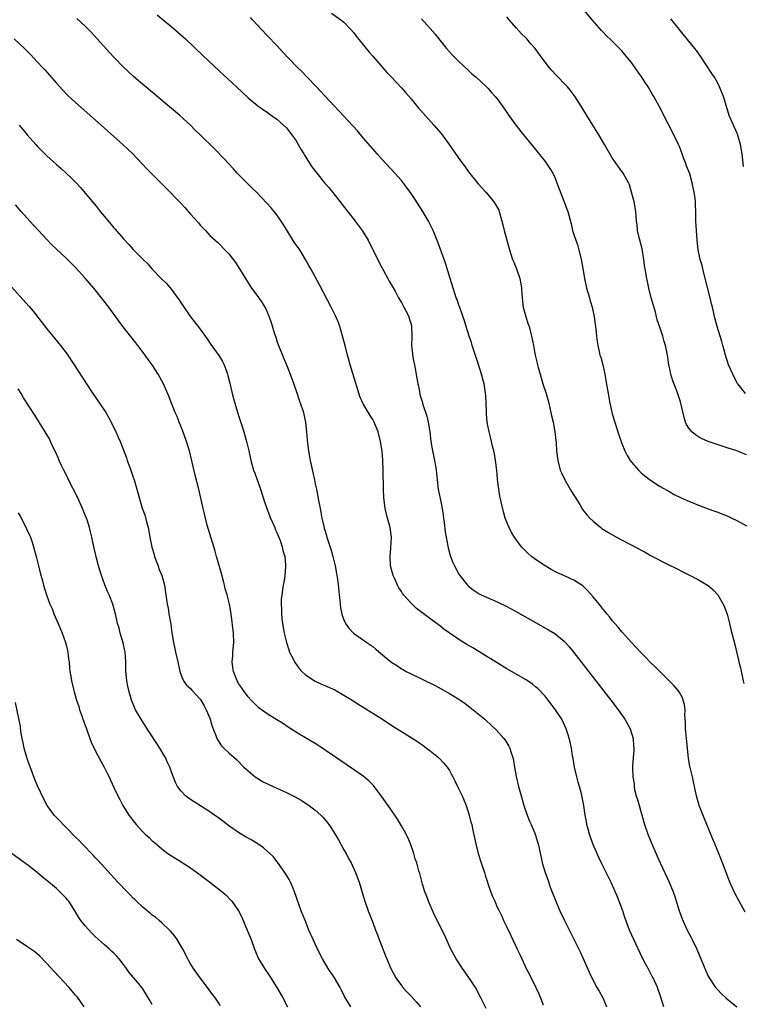
# Model space of a CAD drawing. Units: inches. Extents: x 2625000 to 2628000, y 1455000 to 1458000.
# Drawn here: x 2627099 to 2627250, y 1457598 to 1457803 of the extents above; entities that cross this region are included whole.
import ezdxf

# ---------------------------------------------------------------- set-up
doc = ezdxf.new("R2010")
doc.units = ezdxf.units.IN
doc.header["$MEASUREMENT"] = 0
doc.layers.add('LD26251455_10ft', color=70, linetype='Continuous')

msp = doc.modelspace()

# ---------------------------------------------------------------- linework, layer by layer
at = {"layer": 'LD26251455_10ft'}
for points, elevation in [([(2627250.79, 1457725), (2627249.19, 1457727), (2627249.12, 1457727.12), (2627248.42, 1457728.42), (2627248.14, 1457729), (2627247.26, 1457731), (2627246.62, 1457733), (2627246.3, 1457734.3), (2627246.1, 1457735), (2627245.87, 1457735.87), (2627244.9, 1457739), (2627244.5, 1457740.5), (2627244.37, 1457741), (2627244.2, 1457741.8), (2627243.92, 1457743), (2627243.72, 1457743.72), (2627243.43, 1457745), (2627242.19, 1457749.81), (2627241.9, 1457751), (2627241.75, 1457751.75), (2627241.38, 1457753), (2627240.94, 1457755), (2627240.7, 1457757), (2627240.56, 1457759), (2627240.44, 1457761), (2627240.41, 1457763), (2627240.36, 1457764.36), (2627240.35, 1457765), (2627240.29, 1457765.71), (2627240.11, 1457767), (2627239.9, 1457767.9), (2627239.7, 1457769), (2627239.16, 1457770.84), (2627239, 1457771.32), (2627238.51, 1457772.51), (2627238.34, 1457773), (2627237.96, 1457773.96), (2627237.59, 1457775), (2627237, 1457776.54), (2627236.81, 1457777), (2627235.58, 1457779.58), (2627234.6, 1457781.4), (2627232.83, 1457784.83), (2627231.69, 1457787), (2627231.43, 1457787.43), (2627230.52, 1457789), (2627229.89, 1457789.89), (2627229.19, 1457791), (2627228.26, 1457792.26), (2627227.78, 1457793), (2627227, 1457794.06), (2627226.27, 1457795), (2627225, 1457796.51), (2627223, 1457798.53), (2627222.75, 1457798.75), (2627221.73, 1457799.73), (2627221, 1457800.5), (2627220.74, 1457800.74), (2627218.77, 1457803), (2627215.45, 1457807)], 9500), ([(2627128.02, 1457804.02), (2627131.7, 1457801), (2627133.45, 1457799.45), (2627133.91, 1457799), (2627137.57, 1457795.57), (2627141, 1457792.27), (2627144.54, 1457789), (2627147, 1457786.7), (2627149, 1457785.07), (2627150.2, 1457784.2), (2627151, 1457783.69), (2627151.38, 1457783.38), (2627153, 1457782.26), (2627154.39, 1457781), (2627155, 1457780.43), (2627155.64, 1457779.64), (2627156.13, 1457779), (2627157, 1457777.73), (2627157.46, 1457777), (2627157.98, 1457775.98), (2627158.61, 1457775), (2627158.74, 1457774.74), (2627160.32, 1457772.32), (2627161.33, 1457771), (2627162.97, 1457769), (2627163.9, 1457767.9), (2627165.68, 1457765.68), (2627169.35, 1457761), (2627170.83, 1457759), (2627172.04, 1457757), (2627172.36, 1457756.36), (2627173.05, 1457755.05), (2627174.37, 1457752.37), (2627176.18, 1457749), (2627176.45, 1457748.45), (2627177.67, 1457746.33), (2627178.41, 1457745), (2627178.6, 1457744.6), (2627179, 1457743.99), (2627179.33, 1457743.33), (2627179.53, 1457743), (2627180.12, 1457741.88), (2627180.53, 1457741), (2627180.63, 1457740.63), (2627181, 1457739.47), (2627181.12, 1457739), (2627181.15, 1457737), (2627181.11, 1457735), (2627181.27, 1457733.27), (2627181.31, 1457733), (2627181.57, 1457731.57), (2627181.69, 1457731), (2627182.21, 1457728.21), (2627182.41, 1457727), (2627182.54, 1457726.54), (2627182.82, 1457725), (2627182.87, 1457724.87), (2627183, 1457724.39), (2627183.34, 1457723.34), (2627183.38, 1457723), (2627183.51, 1457722.49), (2627184.28, 1457720.28), (2627184.6, 1457719), (2627184.92, 1457717), (2627185.11, 1457715), (2627185.46, 1457713), (2627185.74, 1457711.74), (2627185.93, 1457711), (2627186.11, 1457709.89), (2627186.24, 1457709), (2627186.42, 1457707), (2627186.68, 1457705), (2627187.05, 1457703.05), (2627187.47, 1457701), (2627187.69, 1457699.69), (2627187.79, 1457699), (2627187.91, 1457698.09), (2627188.13, 1457696.13), (2627188.31, 1457695), (2627188.75, 1457692.75), (2627189.17, 1457691.17), (2627189.73, 1457689.73), (2627190.07, 1457689), (2627191, 1457687.29), (2627191.18, 1457687), (2627192.75, 1457685), (2627193, 1457684.76), (2627193.99, 1457683.99), (2627195.21, 1457683.21), (2627195.64, 1457683), (2627199, 1457681.53), (2627201, 1457680.54), (2627203.3, 1457679.3), (2627207, 1457677.18), (2627209.69, 1457675.69), (2627211, 1457674.91), (2627213, 1457673.25), (2627214.06, 1457672.06), (2627214.95, 1457670.95), (2627222.73, 1457661), (2627224.26, 1457659), (2627225.64, 1457657), (2627226.72, 1457655), (2627227.34, 1457653), (2627227.43, 1457651.43), (2627227.5, 1457651), (2627227.52, 1457650.48), (2627227.37, 1457649), (2627227.25, 1457647.25), (2627227.24, 1457646.76), (2627227.31, 1457645), (2627227.54, 1457643.54), (2627227.54, 1457643), (2627227.63, 1457642.37), (2627227.99, 1457641), (2627228.26, 1457640.26), (2627228.58, 1457639), (2627229.71, 1457635), (2627230.42, 1457633), (2627231.26, 1457631), (2627232.39, 1457628.39), (2627233.01, 1457627.01), (2627234.86, 1457623), (2627235.68, 1457621), (2627236.03, 1457620.03), (2627236.96, 1457617), (2627237.71, 1457615), (2627238.65, 1457613), (2627239.47, 1457611.47), (2627239.71, 1457611), (2627240.66, 1457609), (2627241.51, 1457607), (2627242.52, 1457604.52), (2627243, 1457603.41), (2627243.21, 1457603), (2627244.57, 1457601), (2627245, 1457600.5), (2627245.74, 1457599.74), (2627246.78, 1457598.78), (2627248.98, 1457596.98)], 9550), ([(2627250.73, 1457616.73), (2627249, 1457619.94), (2627248.45, 1457621), (2627247.53, 1457623), (2627246.75, 1457625), (2627246.03, 1457627), (2627245.26, 1457629), (2627244.39, 1457631), (2627243.96, 1457631.96), (2627242.73, 1457635), (2627242.22, 1457636.22), (2627241.16, 1457639), (2627240.56, 1457641), (2627239.93, 1457643.93), (2627239.73, 1457645), (2627239.22, 1457647.22), (2627239, 1457648.37), (2627238.91, 1457648.91), (2627238.46, 1457653), (2627238.36, 1457654.36), (2627238.27, 1457655), (2627238.29, 1457656.29), (2627238.16, 1457657.84), (2627238.2, 1457659), (2627238.07, 1457660.07), (2627237.58, 1457661.58), (2627237, 1457662.59), (2627236.72, 1457663), (2627235.95, 1457663.95), (2627234.96, 1457664.96), (2627233, 1457666.87), (2627231.94, 1457667.94), (2627231, 1457668.83), (2627229.95, 1457669.95), (2627229, 1457670.87), (2627228.01, 1457672.01), (2627227, 1457673), (2627225.13, 1457675.13), (2627225, 1457675.26), (2627224.24, 1457676.24), (2627223, 1457677.62), (2627222.4, 1457678.4), (2627221.88, 1457679), (2627221.5, 1457679.5), (2627221, 1457680.05), (2627220.59, 1457680.59), (2627219, 1457682.53), (2627217.86, 1457683.86), (2627216.83, 1457684.83), (2627215, 1457686), (2627214.33, 1457686.33), (2627213, 1457686.92), (2627211.6, 1457687.6), (2627210.28, 1457688.28), (2627209.02, 1457689.02), (2627207, 1457690.37), (2627206.14, 1457691), (2627205.54, 1457691.54), (2627204.52, 1457692.52), (2627204.08, 1457693), (2627203, 1457694.4), (2627202.59, 1457695), (2627202, 1457696), (2627201.48, 1457697), (2627201, 1457698.14), (2627200.68, 1457699), (2627200.29, 1457700.29), (2627199.55, 1457703.55), (2627199.31, 1457705), (2627199.07, 1457707.07), (2627198.89, 1457709), (2627198.63, 1457711), (2627198.39, 1457712.39), (2627198.25, 1457713), (2627197.98, 1457714.02), (2627197.63, 1457715.63), (2627197.28, 1457717), (2627196.92, 1457719), (2627196.75, 1457720.75), (2627196.76, 1457721.24), (2627196.69, 1457723), (2627196.58, 1457724.58), (2627196.57, 1457725), (2627196.25, 1457727), (2627195.99, 1457727.99), (2627195.74, 1457729), (2627195.08, 1457731.08), (2627193.77, 1457735), (2627193.61, 1457735.61), (2627193.11, 1457737), (2627192.49, 1457739), (2627192.19, 1457740.19), (2627191.24, 1457742.76), (2627191.13, 1457743.12), (2627191, 1457743.43), (2627190.61, 1457744.61), (2627190.44, 1457745), (2627190.16, 1457745.84), (2627189.79, 1457747), (2627189.17, 1457749), (2627188.2, 1457752.2), (2627187.93, 1457753), (2627186.61, 1457756.61), (2627185.65, 1457759), (2627184.67, 1457761), (2627183.49, 1457763), (2627181.71, 1457765.71), (2627181, 1457766.77), (2627180.08, 1457768.08), (2627179, 1457769.46), (2627177.65, 1457771), (2627175, 1457773.84), (2627173.95, 1457775), (2627173, 1457776.05), (2627171, 1457778.37), (2627169.8, 1457779.8), (2627168.86, 1457780.86), (2627165.04, 1457785), (2627163, 1457787.16), (2627162.13, 1457788.13), (2627161.3, 1457789), (2627159.19, 1457791.19), (2627158.19, 1457792.19), (2627157.34, 1457793), (2627155.39, 1457795), (2627154.27, 1457796.27), (2627153.57, 1457797), (2627153, 1457797.64), (2627151, 1457799.73), (2627149.81, 1457801), (2627149, 1457801.84), (2627147.93, 1457803), (2627147.47, 1457803.47)], 9540), ([(2627164.41, 1457804.41), (2627166.38, 1457803), (2627167, 1457802.48), (2627168.42, 1457801), (2627169, 1457800.32), (2627169.56, 1457799.56), (2627172.26, 1457796.26), (2627173, 1457795.42), (2627175.11, 1457793), (2627175.98, 1457791.98), (2627176.94, 1457791), (2627179, 1457788.8), (2627179.83, 1457787.83), (2627181, 1457786.5), (2627182.59, 1457784.59), (2627183, 1457784.12), (2627183.51, 1457783.51), (2627185.76, 1457781), (2627187.26, 1457779.26), (2627187.47, 1457779), (2627188.96, 1457777), (2627189.8, 1457775.8), (2627191, 1457774.03), (2627192.28, 1457772.28), (2627193, 1457771.25), (2627195, 1457768.79), (2627196.6, 1457767), (2627197.71, 1457765.71), (2627198.29, 1457765), (2627198.59, 1457764.59), (2627199.29, 1457763.29), (2627199.39, 1457763), (2627199.5, 1457762.5), (2627199.95, 1457761), (2627200.18, 1457760.18), (2627200.44, 1457759), (2627200.98, 1457757.02), (2627201.56, 1457755), (2627202.2, 1457753), (2627202.44, 1457752.44), (2627203, 1457751), (2627203.71, 1457749), (2627203.92, 1457747.92), (2627204.06, 1457747), (2627204.14, 1457745.86), (2627204.18, 1457745), (2627204.25, 1457744.25), (2627204.43, 1457743), (2627204.95, 1457741), (2627205.48, 1457739.48), (2627205.63, 1457739), (2627206.15, 1457737), (2627206.53, 1457735), (2627206.62, 1457734.62), (2627206.94, 1457733), (2627207.35, 1457731.35), (2627207.42, 1457731), (2627207.56, 1457730.44), (2627207.96, 1457729), (2627208.54, 1457727), (2627209.18, 1457725), (2627209.74, 1457723), (2627210, 1457722), (2627210.21, 1457721), (2627210.32, 1457720.32), (2627210.66, 1457719), (2627211.04, 1457717), (2627211.22, 1457715.22), (2627211.29, 1457714.71), (2627211.39, 1457713), (2627211.63, 1457711), (2627212.16, 1457709), (2627212.41, 1457708.41), (2627213.08, 1457707), (2627213.19, 1457706.81), (2627214.52, 1457704.52), (2627216.2, 1457701.8), (2627216.8, 1457700.8), (2627217.68, 1457699.68), (2627218.29, 1457699), (2627219, 1457698.32), (2627220.59, 1457697), (2627220.82, 1457696.82), (2627222.05, 1457696.05), (2627223.88, 1457695), (2627226.26, 1457693.74), (2627228.56, 1457692.56), (2627229, 1457692.29), (2627229.86, 1457691.86), (2627231, 1457691.2), (2627234.69, 1457689.31), (2627236.44, 1457688.44), (2627237.75, 1457687.75), (2627239, 1457687.15), (2627241, 1457686.09), (2627243, 1457684.89), (2627244.05, 1457684.05), (2627245.03, 1457683), (2627246.18, 1457681), (2627246.43, 1457680.43), (2627246.96, 1457678.96), (2627247.46, 1457677), (2627247.75, 1457675.75), (2627248.59, 1457672.59), (2627249, 1457670.8), (2627249.37, 1457669.37), (2627249.44, 1457669), (2627249.76, 1457667.76), (2627250.35, 1457665), (2627250.44, 1457664.44)], 9530), ([(2627251, 1457712.19), (2627248.98, 1457713), (2627247, 1457713.68), (2627243, 1457714.99), (2627241.61, 1457715.61), (2627241, 1457715.95), (2627240.36, 1457716.36), (2627239.59, 1457717), (2627239, 1457717.75), (2627238.51, 1457718.51), (2627238.31, 1457719), (2627238, 1457720), (2627237.25, 1457723.25), (2627236.75, 1457724.75), (2627236.46, 1457725.54), (2627235.64, 1457727.64), (2627235.25, 1457729), (2627235, 1457730.18), (2627234.84, 1457731), (2627234.61, 1457732.61), (2627234.54, 1457733), (2627234.11, 1457735), (2627233.83, 1457735.83), (2627233.53, 1457737), (2627233, 1457738.65), (2627232.39, 1457740.39), (2627232.26, 1457741), (2627231.99, 1457742.01), (2627231.13, 1457745), (2627230.63, 1457747), (2627230.37, 1457748.37), (2627230.21, 1457749), (2627229.84, 1457751), (2627229.73, 1457751.73), (2627229.57, 1457753), (2627229.23, 1457755.23), (2627228.7, 1457757.3), (2627228.3, 1457759), (2627228.21, 1457760.21), (2627228.07, 1457761), (2627227.97, 1457762.03), (2627227.95, 1457763), (2627227.59, 1457765), (2627227.04, 1457767.04), (2627226.58, 1457768.58), (2627226.41, 1457769), (2627225.62, 1457770.38), (2627225.29, 1457771), (2627225, 1457771.35), (2627224.3, 1457772.3), (2627223.84, 1457773), (2627223, 1457774.22), (2627221.39, 1457777), (2627220.19, 1457779), (2627217.67, 1457783), (2627216.48, 1457785), (2627215.14, 1457787.14), (2627214.27, 1457788.27), (2627213.64, 1457789), (2627213.33, 1457789.33), (2627211.37, 1457791.37), (2627210.4, 1457792.4), (2627209.9, 1457793), (2627208.35, 1457795), (2627207.78, 1457795.78), (2627206.91, 1457797), (2627206.02, 1457798.02), (2627205.18, 1457799), (2627205, 1457799.18), (2627204.06, 1457800.06), (2627203, 1457801.24), (2627201.46, 1457803), (2627201, 1457803.61)], 9510), ([(2627233.79, 1457597), (2627233.16, 1457599), (2627232.45, 1457601), (2627231.53, 1457603), (2627231.34, 1457603.34), (2627230.47, 1457605), (2627229.94, 1457605.94), (2627229.27, 1457607.27), (2627227.51, 1457611), (2627226.62, 1457613), (2627225.65, 1457615.65), (2627225.21, 1457617), (2627224.46, 1457619), (2627224.04, 1457620.04), (2627222.81, 1457622.81), (2627221, 1457626.41), (2627220.17, 1457628.17), (2627218.93, 1457631), (2627218.25, 1457633), (2627217.95, 1457634.05), (2627217.72, 1457635), (2627217.64, 1457635.64), (2627217.36, 1457637), (2627217.05, 1457639), (2627216.74, 1457640.74), (2627216.59, 1457641.41), (2627216.19, 1457643), (2627215.9, 1457643.9), (2627215.6, 1457645), (2627215.09, 1457647), (2627214.81, 1457648.81), (2627214.71, 1457649.29), (2627214.48, 1457651), (2627214.22, 1457652.22), (2627214.03, 1457653), (2627213.77, 1457653.77), (2627213.37, 1457655), (2627212.44, 1457657), (2627211.16, 1457659), (2627209.64, 1457661), (2627209, 1457661.79), (2627207.43, 1457663.43), (2627207, 1457663.79), (2627206.32, 1457664.32), (2627205, 1457665.2), (2627201, 1457667.55), (2627199, 1457668.75), (2627197.62, 1457669.62), (2627197, 1457669.98), (2627195.13, 1457671.13), (2627193.89, 1457671.89), (2627192.63, 1457672.63), (2627191, 1457673.66), (2627187.84, 1457675.84), (2627187, 1457676.5), (2627186.7, 1457676.7), (2627183.26, 1457679.26), (2627183, 1457679.51), (2627182.15, 1457680.15), (2627181.23, 1457681), (2627181, 1457681.24), (2627179.45, 1457683), (2627179.25, 1457683.25), (2627179, 1457683.65), (2627178.45, 1457684.45), (2627178.18, 1457685), (2627177.52, 1457686.48), (2627177.27, 1457687), (2627176.74, 1457689), (2627176.61, 1457691), (2627176.79, 1457692.79), (2627176.93, 1457695), (2627176.65, 1457697), (2627176.09, 1457699), (2627175.6, 1457701), (2627175.31, 1457703.31), (2627175.24, 1457705), (2627175.18, 1457709), (2627175.09, 1457711.09), (2627174.95, 1457712.95), (2627174.65, 1457715), (2627174.12, 1457717), (2627173.29, 1457719), (2627173, 1457719.54), (2627172.44, 1457720.44), (2627171, 1457722.86), (2627170.92, 1457723), (2627170.34, 1457724.34), (2627169.76, 1457726.24), (2627169.39, 1457727.39), (2627168.29, 1457731), (2627168.02, 1457732.02), (2627167.72, 1457733), (2627167.29, 1457734.71), (2627166.79, 1457736.79), (2627166.14, 1457739), (2627165.83, 1457739.83), (2627165.23, 1457741.23), (2627164.34, 1457743), (2627161.8, 1457747.8), (2627160.09, 1457751), (2627159.69, 1457751.69), (2627159, 1457753), (2627157.76, 1457755), (2627156.62, 1457756.62), (2627155, 1457759.23), (2627154.34, 1457760.34), (2627153.92, 1457761), (2627153, 1457762.29), (2627151.78, 1457763.78), (2627149.86, 1457765.86), (2627148.76, 1457767), (2627147.87, 1457767.87), (2627146.84, 1457768.84), (2627144.71, 1457771), (2627143.91, 1457771.91), (2627142.87, 1457773), (2627141.98, 1457773.98), (2627140.02, 1457776.02), (2627137, 1457778.99), (2627135.97, 1457779.97), (2627134.99, 1457780.99), (2627132.75, 1457783), (2627131, 1457784.47), (2627127.49, 1457787.49), (2627125.3, 1457789.3), (2627125, 1457789.53), (2627123, 1457791.21), (2627121, 1457793.11), (2627119, 1457795.2), (2627118.11, 1457796.11), (2627115.49, 1457799), (2627114.33, 1457800.33), (2627113.66, 1457801), (2627113, 1457801.65), (2627111.26, 1457803.26)], 9560), ([(2627183.2, 1457803.2), (2627185, 1457801.22), (2627186.01, 1457800.01), (2627187, 1457798.74), (2627188.39, 1457797), (2627189, 1457796.3), (2627189.63, 1457795.63), (2627191, 1457794.27), (2627193, 1457792.43), (2627193.72, 1457791.72), (2627194.61, 1457791), (2627196.74, 1457789), (2627197, 1457788.74), (2627197.81, 1457787.81), (2627198.59, 1457787), (2627199, 1457786.49), (2627200.06, 1457785), (2627201, 1457783.62), (2627201.4, 1457783), (2627202.84, 1457781), (2627204.47, 1457779), (2627207, 1457775.94), (2627209, 1457773.42), (2627209.3, 1457773), (2627209.97, 1457771.97), (2627210.57, 1457771), (2627211, 1457770.08), (2627211.46, 1457769), (2627211.85, 1457767.85), (2627212.99, 1457765.01), (2627213.5, 1457763.5), (2627213.7, 1457763), (2627214.39, 1457760.39), (2627214.73, 1457759), (2627215, 1457758.2), (2627215.37, 1457757), (2627215.79, 1457755.79), (2627216.01, 1457755), (2627216.52, 1457753), (2627216.61, 1457752.61), (2627217, 1457750.29), (2627217.19, 1457749), (2627217.62, 1457747), (2627218.22, 1457745), (2627218.37, 1457744.37), (2627218.79, 1457743), (2627219.2, 1457741), (2627219.4, 1457739.4), (2627219.48, 1457739), (2627219.56, 1457738.44), (2627219.71, 1457737), (2627219.85, 1457735.85), (2627219.98, 1457735), (2627220.24, 1457733.76), (2627220.42, 1457733), (2627220.58, 1457732.58), (2627221, 1457730.99), (2627221.45, 1457729), (2627221.68, 1457727.68), (2627222.12, 1457725), (2627222.5, 1457723), (2627222.92, 1457721.08), (2627223, 1457720.78), (2627223.53, 1457719), (2627224.18, 1457717), (2627224.37, 1457716.37), (2627225, 1457714.57), (2627225.61, 1457713), (2627226.08, 1457712.08), (2627226.72, 1457711), (2627227, 1457710.65), (2627228.45, 1457709), (2627228.72, 1457708.72), (2627229, 1457708.47), (2627229.8, 1457707.8), (2627231, 1457706.88), (2627233, 1457705.58), (2627235, 1457704.45), (2627235.94, 1457703.94), (2627237.26, 1457703.26), (2627238.63, 1457702.63), (2627241, 1457701.67), (2627243, 1457700.94), (2627244.41, 1457700.41), (2627245, 1457700.23), (2627245.86, 1457699.86), (2627247, 1457699.44), (2627247.95, 1457699), (2627249, 1457698.48), (2627251, 1457697.36)], 9520), ([(2627250.41, 1457772.41), (2627250.27, 1457773.73), (2627250.11, 1457775), (2627249.77, 1457777), (2627249.14, 1457779.14), (2627248.52, 1457780.52), (2627248.27, 1457781), (2627247.42, 1457783), (2627246.21, 1457787), (2627245.4, 1457789), (2627245, 1457789.76), (2627244.32, 1457791), (2627243.81, 1457791.81), (2627241.43, 1457795.43), (2627240.59, 1457796.59), (2627240.26, 1457797), (2627239, 1457798.57), (2627235.2, 1457803.2)], 9490), ([(2627098.15, 1457799), (2627100.32, 1457797), (2627100.68, 1457796.68), (2627101, 1457796.34), (2627101.66, 1457795.66), (2627102.26, 1457795), (2627103, 1457794.25), (2627104.16, 1457793), (2627104.58, 1457792.58), (2627107, 1457789.75), (2627108.31, 1457788.31), (2627109.3, 1457787.3), (2627111, 1457785.71), (2627116.3, 1457781), (2627119, 1457778.64), (2627120.93, 1457776.93), (2627121.95, 1457775.95), (2627122.9, 1457775), (2627125.86, 1457771.86), (2627129.89, 1457767.89), (2627132.84, 1457764.84), (2627133, 1457764.64), (2627133.81, 1457763.81), (2627135, 1457762.45), (2627136.63, 1457760.63), (2627137, 1457760.12), (2627138.08, 1457759), (2627139, 1457758), (2627140.11, 1457757), (2627140.6, 1457756.6), (2627141, 1457756.2), (2627142.13, 1457755), (2627143, 1457754.12), (2627144.33, 1457752.33), (2627145, 1457751.37), (2627146.64, 1457748.64), (2627147.7, 1457747), (2627149, 1457745.26), (2627149.94, 1457743.94), (2627150.49, 1457743), (2627150.67, 1457742.67), (2627151.37, 1457741), (2627151.81, 1457739.81), (2627152.52, 1457737.48), (2627152.76, 1457736.76), (2627153, 1457735.99), (2627153.35, 1457735), (2627154.15, 1457733), (2627154.41, 1457732.41), (2627154.98, 1457731), (2627156.11, 1457728.11), (2627157.15, 1457725.15), (2627157.64, 1457723.64), (2627158.32, 1457721.68), (2627158.52, 1457721), (2627158.6, 1457720.6), (2627159, 1457719), (2627159.2, 1457717), (2627159.31, 1457715.31), (2627159.38, 1457714.62), (2627159.58, 1457713), (2627159.84, 1457711.84), (2627159.96, 1457711), (2627160.48, 1457708.48), (2627160.82, 1457707), (2627161, 1457706.11), (2627161.26, 1457705), (2627161.53, 1457703.53), (2627161.65, 1457703), (2627162.02, 1457701), (2627162.2, 1457700.2), (2627162.4, 1457699), (2627162.79, 1457697.21), (2627162.9, 1457696.9), (2627163, 1457696.48), (2627163.36, 1457695.36), (2627163.44, 1457695), (2627163.62, 1457694.38), (2627164.33, 1457692.33), (2627164.7, 1457691), (2627165.15, 1457689), (2627165.45, 1457687.45), (2627165.52, 1457687), (2627165.74, 1457685.74), (2627166.01, 1457683), (2627166.15, 1457681.85), (2627166.19, 1457681), (2627166.25, 1457680.25), (2627166.64, 1457678.64), (2627167, 1457677.78), (2627167.35, 1457677), (2627168, 1457676), (2627168.97, 1457675), (2627171.78, 1457673), (2627173, 1457672.16), (2627173.65, 1457671.65), (2627174.71, 1457670.72), (2627177, 1457668.87), (2627178.14, 1457668.14), (2627179, 1457667.55), (2627179.36, 1457667.36), (2627179.96, 1457667), (2627181, 1457666.45), (2627186.02, 1457664.02), (2627187.32, 1457663.32), (2627189, 1457662.39), (2627191, 1457661.19), (2627192.29, 1457660.29), (2627193.99, 1457659), (2627195, 1457658.13), (2627196.39, 1457657), (2627196.71, 1457656.71), (2627198.79, 1457654.79), (2627200.4, 1457653), (2627200.66, 1457652.66), (2627201, 1457652.07), (2627201.41, 1457651.41), (2627201.6, 1457651), (2627201.81, 1457650.19), (2627202.22, 1457649), (2627202.39, 1457648.39), (2627202.6, 1457647), (2627202.97, 1457645.03), (2627203.42, 1457643), (2627203.97, 1457641), (2627204.55, 1457639), (2627205.23, 1457637), (2627205.73, 1457635.73), (2627206.06, 1457635), (2627206.91, 1457633), (2627207.4, 1457631.4), (2627207.54, 1457631), (2627208.14, 1457628.14), (2627208.36, 1457627), (2627208.96, 1457625), (2627209.52, 1457623.52), (2627210.07, 1457621.93), (2627210.59, 1457620.59), (2627211.19, 1457619), (2627212.06, 1457617), (2627213, 1457615.02), (2627216.35, 1457608.35), (2627218.2, 1457604.2), (2627218.75, 1457603), (2627219.8, 1457601), (2627220.24, 1457600.24), (2627221, 1457598.82), (2627221.56, 1457597.56), (2627221.79, 1457597)], 9570), ([(2627099.22, 1457781), (2627100.04, 1457780.04), (2627100.9, 1457779), (2627102.66, 1457777), (2627103, 1457776.64), (2627105, 1457774.62), (2627107, 1457772.77), (2627107.96, 1457771.96), (2627109, 1457770.99), (2627110.05, 1457770.05), (2627111.09, 1457769), (2627112.02, 1457768.02), (2627113, 1457766.84), (2627114.5, 1457765), (2627115.65, 1457763.65), (2627116.15, 1457763), (2627117, 1457761.97), (2627118.36, 1457760.36), (2627119, 1457759.56), (2627119.27, 1457759.27), (2627121, 1457757.25), (2627122.11, 1457756.12), (2627123, 1457755.07), (2627125, 1457753.01), (2627126.04, 1457752.04), (2627126.9, 1457751), (2627128.88, 1457749), (2627129.98, 1457747.98), (2627131, 1457746.74), (2627132.29, 1457745), (2627132.57, 1457744.58), (2627133, 1457743.88), (2627133.35, 1457743.35), (2627135, 1457741.02), (2627136.57, 1457739), (2627138.44, 1457736.44), (2627139.24, 1457735.24), (2627140.91, 1457732.91), (2627141.67, 1457731.67), (2627141.99, 1457731), (2627142.52, 1457729.48), (2627142.72, 1457729), (2627142.78, 1457728.78), (2627143.15, 1457727.15), (2627143.65, 1457725), (2627143.96, 1457723.96), (2627144.21, 1457723), (2627144.71, 1457721.29), (2627145, 1457720.38), (2627145.36, 1457719.36), (2627145.67, 1457718.33), (2627146.1, 1457717), (2627146.68, 1457715), (2627147.14, 1457713), (2627147.56, 1457711), (2627147.76, 1457710.24), (2627148.12, 1457709), (2627148.38, 1457708.38), (2627148.86, 1457707), (2627149, 1457706.64), (2627149.56, 1457705), (2627150.38, 1457702.38), (2627150.87, 1457701), (2627151.68, 1457699), (2627152.54, 1457697), (2627152.65, 1457696.65), (2627153, 1457695.95), (2627153.65, 1457694.34), (2627154.13, 1457693), (2627154.26, 1457692.26), (2627154.66, 1457691), (2627154.82, 1457689.18), (2627154.82, 1457689), (2627154.8, 1457688.8), (2627154.66, 1457687), (2627154.44, 1457685.56), (2627154.33, 1457685), (2627154.01, 1457683), (2627153.92, 1457682.08), (2627153.87, 1457681), (2627153.94, 1457679.94), (2627153.94, 1457679), (2627154.06, 1457677.94), (2627154.18, 1457677), (2627154.54, 1457675), (2627155.01, 1457673), (2627155.48, 1457671.48), (2627155.66, 1457671), (2627156.38, 1457669.61), (2627156.68, 1457669), (2627156.8, 1457668.8), (2627157.63, 1457667.63), (2627158.21, 1457667), (2627159, 1457666.28), (2627160.96, 1457664.96), (2627162.33, 1457664.33), (2627163, 1457664.05), (2627165.11, 1457663.11), (2627167, 1457662.06), (2627168.73, 1457661), (2627170.09, 1457660.09), (2627175.01, 1457657), (2627177.44, 1457655.44), (2627179, 1457654.42), (2627182.33, 1457652.33), (2627183.51, 1457651.51), (2627184.21, 1457651), (2627185, 1457650.39), (2627186.74, 1457649), (2627187, 1457648.74), (2627187.84, 1457647.84), (2627188.53, 1457647), (2627189, 1457646.29), (2627189.47, 1457645.47), (2627189.69, 1457645), (2627190.15, 1457644.15), (2627190.7, 1457643), (2627191, 1457642.42), (2627191.67, 1457641), (2627192.49, 1457639), (2627193.14, 1457637), (2627193.51, 1457635.51), (2627193.66, 1457635), (2627193.86, 1457634.14), (2627194.51, 1457631), (2627195.01, 1457629), (2627195.65, 1457627), (2627196.31, 1457625), (2627196.47, 1457624.47), (2627197.46, 1457621.46), (2627198.02, 1457620.02), (2627198.46, 1457619), (2627199, 1457617.8), (2627199.38, 1457617), (2627199.92, 1457615.92), (2627200.33, 1457615), (2627201, 1457613.57), (2627201.86, 1457611.86), (2627203.17, 1457609), (2627203.76, 1457607.76), (2627204.09, 1457607), (2627205.06, 1457605), (2627205.73, 1457603.73), (2627207.06, 1457601), (2627207.67, 1457599.67), (2627207.95, 1457599), (2627208.59, 1457597.41)], 9580), ([(2627196.66, 1457596.66), (2627195.52, 1457599), (2627194.43, 1457601), (2627193.09, 1457603.09), (2627192.26, 1457604.26), (2627191.71, 1457605), (2627190.39, 1457607), (2627189.33, 1457609), (2627187.97, 1457611.97), (2627186, 1457616), (2627185, 1457618.2), (2627184.65, 1457619), (2627184.22, 1457620.22), (2627183.91, 1457621), (2627183.42, 1457622.58), (2627182.81, 1457624.81), (2627182.64, 1457625.36), (2627182.18, 1457627), (2627181.89, 1457627.89), (2627181.58, 1457629), (2627180.88, 1457631), (2627180.3, 1457632.3), (2627179.96, 1457633), (2627179, 1457634.74), (2627178.15, 1457636.15), (2627177.59, 1457637), (2627176.22, 1457639), (2627174.79, 1457641), (2627173.14, 1457643.14), (2627172.16, 1457644.16), (2627171, 1457645.13), (2627169, 1457646.54), (2627165, 1457649.22), (2627161.57, 1457651.57), (2627161, 1457651.95), (2627159, 1457653.13), (2627157.79, 1457653.79), (2627155.34, 1457655.34), (2627154.19, 1457656.19), (2627153, 1457656.88), (2627151, 1457658.1), (2627149.33, 1457659.33), (2627149, 1457659.61), (2627148.32, 1457660.32), (2627147.62, 1457661), (2627147, 1457661.71), (2627146.03, 1457663), (2627145.61, 1457663.61), (2627145, 1457664.47), (2627144.82, 1457664.82), (2627144.7, 1457665), (2627143.91, 1457667), (2627143.78, 1457667.78), (2627143.68, 1457669), (2627143.78, 1457670.22), (2627143.82, 1457671), (2627143.98, 1457673), (2627143.92, 1457675), (2627143.44, 1457679), (2627143.13, 1457681), (2627142.63, 1457683), (2627142.23, 1457684.23), (2627142.09, 1457685), (2627141.85, 1457685.85), (2627141.45, 1457687.45), (2627140.39, 1457691), (2627140.1, 1457692.1), (2627138.47, 1457697.53), (2627138.08, 1457699), (2627137.9, 1457699.9), (2627137.62, 1457701), (2627136.73, 1457705), (2627135.96, 1457707.96), (2627135.31, 1457710.69), (2627134.74, 1457713), (2627134.13, 1457715), (2627133.32, 1457717.32), (2627132.63, 1457719), (2627132.17, 1457720.17), (2627131.77, 1457721), (2627130.97, 1457723), (2627130.42, 1457724.42), (2627129.3, 1457727), (2627128.25, 1457729), (2627126.97, 1457731), (2627126.11, 1457732.11), (2627125.52, 1457733), (2627125.28, 1457733.28), (2627123.99, 1457735), (2627123.55, 1457735.55), (2627120.87, 1457739), (2627120.06, 1457740.06), (2627117.93, 1457743), (2627116.39, 1457745), (2627114.76, 1457747), (2627113, 1457749.1), (2627111, 1457751.29), (2627109, 1457753.25), (2627107, 1457755.14), (2627106.06, 1457756.06), (2627105, 1457757.15), (2627101.44, 1457761), (2627099.64, 1457763), (2627098.41, 1457764.41)], 9590), ([(2627097, 1457747.97), (2627101.25, 1457743.25), (2627102.15, 1457742.15), (2627105, 1457738.49), (2627107.83, 1457735), (2627109.21, 1457733.21), (2627110.7, 1457731), (2627113.26, 1457727), (2627114.6, 1457725), (2627115.97, 1457723), (2627117.27, 1457721), (2627117.9, 1457719.9), (2627118.39, 1457719), (2627119.38, 1457717), (2627119.9, 1457715.9), (2627120.28, 1457715), (2627121.59, 1457711.59), (2627121.78, 1457711), (2627122.52, 1457709), (2627123, 1457707.52), (2627123.18, 1457707), (2627123.75, 1457705), (2627124.04, 1457704.04), (2627124.3, 1457703), (2627124.91, 1457701.09), (2627125.49, 1457699.49), (2627125.77, 1457698.23), (2627126.11, 1457697), (2627126.28, 1457696.28), (2627126.51, 1457695), (2627126.93, 1457692.93), (2627127.36, 1457691.36), (2627127.47, 1457691), (2627127.76, 1457690.24), (2627128.19, 1457689), (2627128.38, 1457688.38), (2627128.98, 1457687), (2627129.52, 1457685), (2627129.85, 1457683), (2627129.97, 1457682.03), (2627130.12, 1457681), (2627130.28, 1457680.28), (2627130.47, 1457679), (2627130.77, 1457677.23), (2627130.85, 1457676.85), (2627131.07, 1457675.07), (2627131.39, 1457673), (2627131.68, 1457671.68), (2627131.86, 1457671), (2627132.32, 1457669), (2627132.72, 1457667), (2627133, 1457666.17), (2627133.51, 1457665), (2627134.13, 1457664.13), (2627135, 1457663.39), (2627135.17, 1457663.17), (2627137, 1457661.22), (2627137.16, 1457661), (2627137.79, 1457659.79), (2627138.27, 1457659), (2627139, 1457657.25), (2627139.09, 1457657), (2627139.48, 1457655.48), (2627140.2, 1457653.8), (2627140.47, 1457653), (2627140.65, 1457652.65), (2627141.45, 1457651.45), (2627141.94, 1457651), (2627143, 1457649.96), (2627144.6, 1457648.6), (2627146.12, 1457647), (2627147, 1457646.21), (2627148.45, 1457645), (2627148.78, 1457644.78), (2627149, 1457644.65), (2627150.02, 1457644.02), (2627151.35, 1457643.35), (2627153.76, 1457642.24), (2627155, 1457641.69), (2627156.43, 1457641), (2627156.8, 1457640.8), (2627158.08, 1457640.08), (2627159, 1457639.51), (2627159.73, 1457639), (2627161, 1457638.03), (2627162.15, 1457637), (2627162.57, 1457636.57), (2627163.5, 1457635.5), (2627163.86, 1457635), (2627165, 1457633.23), (2627165.84, 1457631.84), (2627167, 1457629.75), (2627167.44, 1457629), (2627167.97, 1457627.97), (2627168.51, 1457627), (2627169.42, 1457625), (2627170.15, 1457623), (2627171, 1457620.17), (2627171.33, 1457619), (2627172.03, 1457617), (2627173, 1457614.56), (2627173.6, 1457613), (2627173.98, 1457611.98), (2627174.38, 1457611), (2627175.65, 1457607.65), (2627176.76, 1457605), (2627177.82, 1457603), (2627179, 1457601.4), (2627179.32, 1457601), (2627180.14, 1457600.14), (2627181, 1457599.17), (2627182.05, 1457598.05), (2627182.97, 1457596.97)], 9600), ([(2627168.42, 1457597), (2627167.14, 1457599.14), (2627166.46, 1457600.46), (2627166.19, 1457601), (2627165.04, 1457603), (2627163.68, 1457605), (2627162.51, 1457607), (2627161.51, 1457609), (2627160.55, 1457611), (2627159.68, 1457613), (2627158.87, 1457615), (2627158.1, 1457617), (2627156.71, 1457621), (2627156.46, 1457621.54), (2627155.83, 1457623), (2627155.55, 1457623.55), (2627154.79, 1457624.79), (2627153.15, 1457627.15), (2627153, 1457627.31), (2627152.26, 1457628.26), (2627151.54, 1457629), (2627150.19, 1457630.19), (2627149.01, 1457631.01), (2627147.76, 1457631.76), (2627146.48, 1457632.48), (2627145, 1457633.37), (2627143, 1457634.77), (2627141.75, 1457635.75), (2627140.59, 1457636.59), (2627139.98, 1457637), (2627139, 1457637.69), (2627135.74, 1457639.74), (2627134.54, 1457640.54), (2627133.95, 1457641), (2627133, 1457641.96), (2627132.25, 1457643), (2627131.81, 1457643.81), (2627131, 1457645.95), (2627130.63, 1457647), (2627130.11, 1457648.11), (2627129.73, 1457649), (2627129.47, 1457649.47), (2627128.57, 1457651), (2627127.95, 1457651.95), (2627126.36, 1457654.36), (2627125.58, 1457655.58), (2627124.64, 1457657), (2627123.46, 1457659), (2627122.63, 1457661), (2627122.09, 1457663), (2627121.9, 1457663.9), (2627121.69, 1457665), (2627121.55, 1457666.45), (2627121.48, 1457667), (2627121.44, 1457669), (2627121.33, 1457671), (2627121.29, 1457671.29), (2627120.95, 1457672.95), (2627120.31, 1457675), (2627120.05, 1457676.05), (2627119.75, 1457677), (2627119.31, 1457679), (2627119.23, 1457679.23), (2627118.78, 1457681), (2627117.99, 1457683), (2627117.66, 1457683.66), (2627117.09, 1457685.09), (2627116.37, 1457687), (2627115.77, 1457689), (2627115.34, 1457690.66), (2627115.22, 1457691.22), (2627114.8, 1457693), (2627114.38, 1457695), (2627114.1, 1457696.1), (2627113.91, 1457697), (2627113.39, 1457698.61), (2627113.26, 1457699), (2627113, 1457699.61), (2627112.46, 1457701), (2627111.38, 1457703.38), (2627109.54, 1457707), (2627109.37, 1457707.37), (2627108.52, 1457709), (2627108.05, 1457709.95), (2627107.56, 1457711), (2627107.41, 1457711.41), (2627106.79, 1457712.79), (2627106.38, 1457713.62), (2627105.78, 1457715), (2627105.52, 1457715.52), (2627104.67, 1457717), (2627103.41, 1457719), (2627102.45, 1457720.46), (2627100.12, 1457724.12), (2627099.62, 1457725), (2627099, 1457725.98)], 9610), ([(2627099, 1457700.11), (2627099.41, 1457699.41), (2627100.24, 1457697.76), (2627100.77, 1457696.77), (2627101.4, 1457695.4), (2627101.54, 1457695), (2627101.94, 1457693.94), (2627102.23, 1457693), (2627102.78, 1457691), (2627103.26, 1457689), (2627103.57, 1457687.57), (2627104.07, 1457685.93), (2627104.31, 1457685), (2627104.93, 1457683), (2627105.63, 1457681), (2627106.07, 1457680.07), (2627106.45, 1457679), (2627107.34, 1457677), (2627108.17, 1457675), (2627108.88, 1457673), (2627109, 1457672.57), (2627109.37, 1457671), (2627109.54, 1457669.54), (2627109.63, 1457669), (2627109.68, 1457667.68), (2627109.78, 1457667), (2627109.99, 1457666.01), (2627110.1, 1457665), (2627110.62, 1457663), (2627110.72, 1457662.72), (2627111.19, 1457661), (2627111.63, 1457659.63), (2627111.82, 1457659), (2627112.28, 1457657.72), (2627112.53, 1457657), (2627112.64, 1457656.64), (2627113, 1457655.7), (2627113.18, 1457655.18), (2627113.42, 1457654.58), (2627114.24, 1457652.24), (2627115, 1457650.64), (2627116.26, 1457648.26), (2627116.97, 1457647), (2627117.63, 1457645.63), (2627117.96, 1457645), (2627118.26, 1457644.26), (2627119, 1457642.74), (2627119.81, 1457641), (2627120.23, 1457640.23), (2627120.88, 1457639), (2627122.12, 1457637), (2627122.51, 1457636.51), (2627123, 1457635.83), (2627123.64, 1457635), (2627125, 1457633.51), (2627125.54, 1457633), (2627126.31, 1457632.31), (2627127, 1457631.63), (2627127.36, 1457631.36), (2627129, 1457629.92), (2627130.24, 1457629), (2627131, 1457628.47), (2627133, 1457627.25), (2627135, 1457625.98), (2627137, 1457624.52), (2627137.86, 1457623.86), (2627139, 1457623), (2627141.56, 1457621), (2627142.32, 1457620.32), (2627143.34, 1457619.34), (2627143.62, 1457619), (2627145, 1457617), (2627145.66, 1457615.66), (2627146.83, 1457613), (2627147.6, 1457611), (2627148.31, 1457609), (2627148.51, 1457608.51), (2627149.19, 1457607), (2627149.86, 1457605.86), (2627150.39, 1457605), (2627151.43, 1457603.43), (2627153.01, 1457601), (2627154.18, 1457599), (2627155.22, 1457597)], 9620), ([(2627141.18, 1457597.18), (2627141, 1457597.5), (2627140.06, 1457599), (2627139.58, 1457599.58), (2627138.53, 1457601), (2627137.01, 1457603), (2627135.58, 1457605), (2627135, 1457605.92), (2627134.61, 1457606.61), (2627134.39, 1457607), (2627133.39, 1457609), (2627132.2, 1457611), (2627131.71, 1457611.71), (2627130.78, 1457612.78), (2627130.57, 1457613), (2627129, 1457614.5), (2627128.41, 1457615), (2627127.67, 1457615.67), (2627127, 1457616.13), (2627126.54, 1457616.54), (2627125.92, 1457617), (2627125, 1457617.77), (2627123.68, 1457619), (2627123.35, 1457619.35), (2627123, 1457619.68), (2627122.36, 1457620.36), (2627121.72, 1457621), (2627119.81, 1457623), (2627117, 1457626.06), (2627115.61, 1457627.61), (2627115, 1457628.22), (2627114.63, 1457628.63), (2627112.34, 1457631), (2627111.71, 1457631.71), (2627111, 1457632.39), (2627109, 1457634.43), (2627108.42, 1457635), (2627107.75, 1457635.75), (2627106.51, 1457637), (2627105.04, 1457639), (2627104.33, 1457640.33), (2627103.07, 1457643.07), (2627102.46, 1457644.46), (2627101, 1457648.37), (2627100.8, 1457649), (2627100.24, 1457651), (2627100.06, 1457652.06), (2627099.84, 1457653), (2627099.58, 1457654.43), (2627099.51, 1457655.51), (2627098.47, 1457660.47)], 9630), ([(2627127, 1457597.44), (2627126.41, 1457598.41), (2627126.09, 1457599), (2627125, 1457600.75), (2627124.82, 1457601), (2627123.9, 1457602.1), (2627122.16, 1457604.16), (2627121.6, 1457605), (2627121, 1457605.84), (2627120.11, 1457607), (2627119.58, 1457607.58), (2627119, 1457608.16), (2627118.55, 1457608.55), (2627118.05, 1457609), (2627117, 1457609.9), (2627115.79, 1457611), (2627115, 1457611.75), (2627114.38, 1457612.38), (2627113, 1457613.88), (2627112.1, 1457615), (2627111.64, 1457615.64), (2627110.85, 1457617), (2627109.57, 1457619), (2627109.32, 1457619.32), (2627109, 1457619.68), (2627108.33, 1457620.33), (2627107.69, 1457621), (2627107, 1457621.64), (2627105, 1457623.36), (2627104.07, 1457624.07), (2627103, 1457624.99), (2627101, 1457626.53), (2627097, 1457629.44)], 9640), ([(2627112.79, 1457597), (2627111.35, 1457599), (2627111, 1457599.43), (2627110.26, 1457600.26), (2627109.63, 1457601), (2627106.41, 1457604.41), (2627105, 1457606.01), (2627103.54, 1457607.54), (2627102.45, 1457608.45), (2627101, 1457609.46), (2627098.64, 1457611)], 9650)]:
    msp.add_lwpolyline(points, dxfattribs=dict(at, elevation=elevation))

doc.saveas('drawing.dxf')
